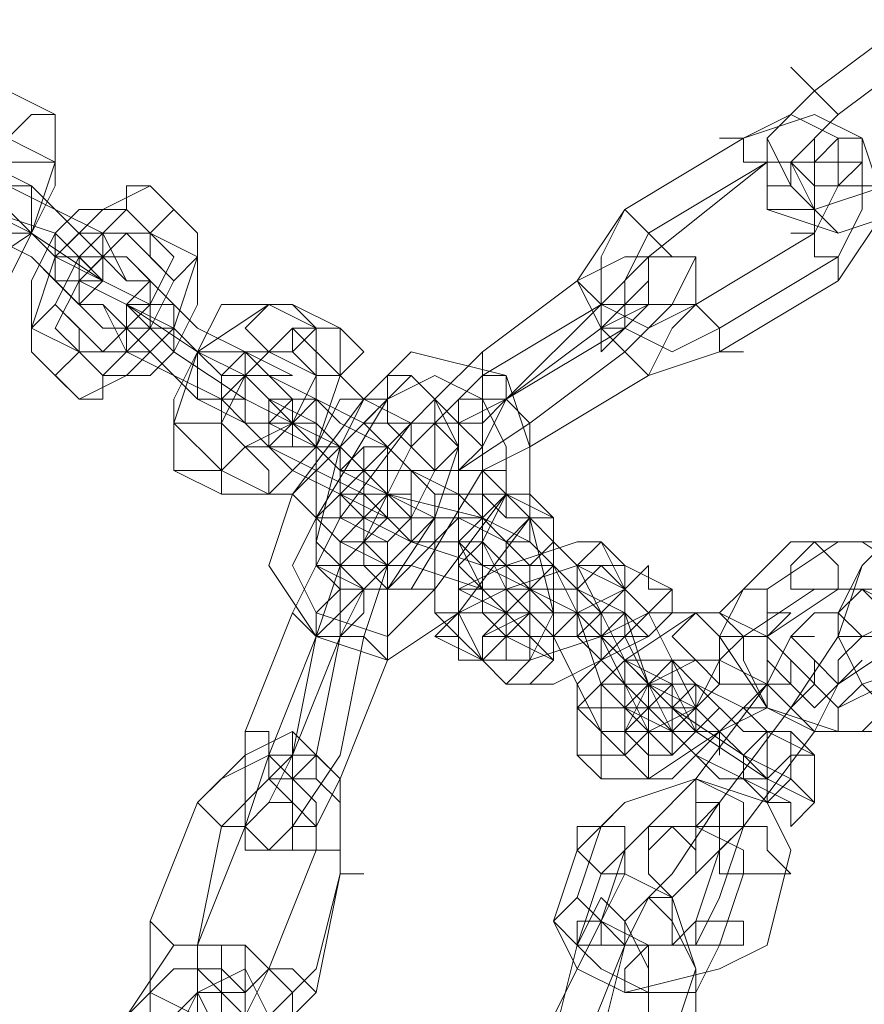
# Model space of a CAD drawing. Units: millimetres. Extents: x 4 to 24604, y -16914 to 1497.
# Drawn here: x 2631 to 2703, y -7665 to -7580 of the extents above; entities that cross this region are included whole.
import ezdxf

# ---------------------------------------------------------------- set-up
doc = ezdxf.new("R2010")
doc.units = ezdxf.units.MM
doc.header["$MEASUREMENT"] = 0

# ---------------------------------------------------------------- blocks, each defined once
blk = doc.blocks.new('WMF0')
at = {"color": 253, "lineweight": 0}
for points in [[(5.251854, -5.542867), (5.249377, -5.544724)], [(5.251854, -5.542867), (5.249377, -5.544724)], [(5.252473, -5.543486), (5.249996, -5.545344)], [(5.252473, -5.543486), (5.249996, -5.545344)], [(5.248758, -5.544105), (5.249377, -5.544724), (5.249996, -5.545344)], [(5.249996, -5.545344), (5.249377, -5.544724), (5.248758, -5.544105)], [(5.229564, -5.545344), (5.228325, -5.544724)], [(5.249377, -5.544724), (5.248139, -5.545963), (5.248758, -5.547201), (5.249377, -5.54782), (5.251235, -5.547201)], [(5.249377, -5.544724), (5.248139, -5.545963), (5.248139, -5.54782), (5.249996, -5.548439), (5.251854, -5.54782)], [(5.226468, -5.549678), (5.227087, -5.549678), (5.228944, -5.548439), (5.229564, -5.546582), (5.229564, -5.545344)], [(5.24752, -5.545963), (5.248758, -5.545344), (5.249996, -5.545963), (5.249996, -5.547201), (5.249377, -5.548439)], [(5.24752, -5.545963), (5.249377, -5.545344), (5.250616, -5.545963), (5.251235, -5.54782), (5.249996, -5.549678)], [(5.249996, -5.545344), (5.248758, -5.546582), (5.249377, -5.54782), (5.249996, -5.548439), (5.251854, -5.54782)], [(5.249996, -5.545344), (5.249377, -5.545963), (5.249377, -5.547201), (5.249996, -5.547201), (5.251235, -5.547201)], [(5.229564, -5.546582), (5.228325, -5.545963)], [(5.244424, -5.54782), (5.24752, -5.545963)], [(5.244424, -5.54782), (5.24752, -5.545963)], [(5.248139, -5.547201), (5.248139, -5.546582), (5.24752, -5.546582), (5.24752, -5.545963), (5.246901, -5.545963)], [(5.24752, -5.545963), (5.24752, -5.546582), (5.248139, -5.546582), (5.248139, -5.547201)], [(5.230802, -5.549678), (5.229564, -5.548439), (5.227706, -5.54782), (5.226468, -5.546582)], [(5.227087, -5.549678), (5.228325, -5.549678), (5.228944, -5.548439), (5.229564, -5.547201), (5.229564, -5.546582)], [(5.227706, -5.546582), (5.228944, -5.547201)], [(5.230802, -5.548439), (5.229564, -5.54782), (5.228325, -5.547201), (5.227706, -5.546582)], [(5.245043, -5.549059), (5.248139, -5.546582)], [(5.245043, -5.548439), (5.248139, -5.546582)], [(5.248139, -5.546582), (5.249377, -5.546582), (5.250616, -5.546582), (5.250616, -5.54782), (5.249996, -5.549059)], [(5.248139, -5.546582), (5.248758, -5.546582), (5.249377, -5.547201), (5.249377, -5.54782), (5.249377, -5.548439)], [(5.23204, -5.547201), (5.230802, -5.54782), (5.229564, -5.549059), (5.228944, -5.550916), (5.228944, -5.551535)], [(5.228944, -5.547201), (5.229564, -5.54782), (5.230802, -5.549059), (5.231421, -5.549678)], [(5.233279, -5.548439), (5.23204, -5.547201)], [(5.251854, -5.548439), (5.251854, -5.54782), (5.251235, -5.54782), (5.251235, -5.547201), (5.250616, -5.547201)], [(5.229564, -5.549678), (5.228944, -5.549059), (5.227706, -5.548439), (5.226468, -5.54782), (5.227087, -5.54782)], [(5.227706, -5.54782), (5.228325, -5.54782), (5.228944, -5.548439)], [(5.228944, -5.548439), (5.228325, -5.54782), (5.227706, -5.54782)], [(5.227706, -5.54782), (5.228944, -5.548439), (5.230802, -5.549678), (5.23204, -5.550297)], [(5.227706, -5.54782), (5.228944, -5.548439)], [(5.229564, -5.549059), (5.228944, -5.548439), (5.228325, -5.54782), (5.227706, -5.54782)], [(5.231421, -5.54782), (5.230183, -5.54782), (5.229564, -5.548439), (5.228944, -5.549678), (5.228944, -5.550916)], [(5.23204, -5.548439), (5.231421, -5.54782)], [(5.246901, -5.551535), (5.245043, -5.552154), (5.243805, -5.550916), (5.243185, -5.549678), (5.244424, -5.54782)], [(5.246281, -5.550297), (5.245043, -5.550916), (5.243805, -5.550297), (5.243805, -5.549059), (5.244424, -5.54782)], [(5.245662, -5.549059), (5.245043, -5.548439), (5.244424, -5.54782)], [(5.244424, -5.54782), (5.245043, -5.548439), (5.245662, -5.549059)], [(5.227706, -5.548439), (5.228944, -5.549059), (5.230183, -5.550297), (5.230802, -5.550916)], [(5.228944, -5.548439), (5.229564, -5.549059), (5.230183, -5.549059), (5.230802, -5.549678)], [(5.230802, -5.549678), (5.230183, -5.549678), (5.230183, -5.549059), (5.229564, -5.549059), (5.229564, -5.548439)], [(5.23204, -5.548439), (5.231421, -5.548439), (5.230183, -5.549678), (5.229564, -5.550916), (5.230183, -5.551535)], [(5.231421, -5.548439), (5.230802, -5.548439), (5.230183, -5.549059), (5.229564, -5.550297)], [(5.230183, -5.551535), (5.230802, -5.551535), (5.23204, -5.550297), (5.232659, -5.549059), (5.23204, -5.548439)], [(5.230183, -5.552774), (5.231421, -5.552154), (5.232659, -5.550916), (5.233279, -5.549059), (5.233279, -5.548439)], [(5.231421, -5.549678), (5.230802, -5.548439)], [(5.232659, -5.549678), (5.231421, -5.548439)], [(5.233279, -5.549059), (5.23204, -5.548439)], [(5.246901, -5.550916), (5.245662, -5.551535), (5.244424, -5.550916), (5.244424, -5.549678), (5.245043, -5.548439)], [(5.249377, -5.548439), (5.246281, -5.550297)], [(5.249377, -5.548439), (5.246281, -5.550297)], [(5.248758, -5.548439), (5.249377, -5.548439), (5.249377, -5.549059), (5.249996, -5.549059), (5.249996, -5.549678)], [(5.249996, -5.549059), (5.249377, -5.549059), (5.249377, -5.548439), (5.248758, -5.548439)], [(5.229564, -5.549059), (5.230183, -5.549059), (5.230183, -5.549678), (5.230802, -5.549678)], [(5.230802, -5.549678), (5.229564, -5.549059)], [(5.230802, -5.552154), (5.23204, -5.552154), (5.232659, -5.551535), (5.233279, -5.550297), (5.233279, -5.549059)], [(5.231421, -5.549059), (5.232659, -5.550297)], [(5.234517, -5.551535), (5.233279, -5.550916), (5.23204, -5.549678), (5.231421, -5.549059)], [(5.243805, -5.550916), (5.245043, -5.549678), (5.245043, -5.549059), (5.244424, -5.549059), (5.243185, -5.549678)], [(5.244424, -5.551535), (5.245662, -5.550297), (5.246281, -5.549059), (5.245043, -5.549059), (5.243805, -5.550297)], [(5.246281, -5.550297), (5.245662, -5.550297), (5.245043, -5.550297), (5.245043, -5.549678), (5.245043, -5.549059)], [(5.249996, -5.549059), (5.246901, -5.550916)], [(5.230802, -5.550916), (5.229564, -5.549678)], [(5.230183, -5.549678), (5.231421, -5.550297)], [(5.234517, -5.552154), (5.233279, -5.551535), (5.231421, -5.550297), (5.230183, -5.549678)], [(5.230802, -5.551535), (5.231421, -5.551535), (5.23204, -5.550916), (5.232659, -5.549678)], [(5.23204, -5.550297), (5.230802, -5.549678)], [(5.243185, -5.549678), (5.240709, -5.551535)], [(5.243185, -5.549678), (5.243805, -5.550297), (5.243805, -5.550916), (5.244424, -5.550916)], [(5.243805, -5.550916), (5.243805, -5.550297), (5.243185, -5.549678)], [(5.249996, -5.549678), (5.246901, -5.551535)], [(5.229564, -5.550297), (5.230802, -5.551535)], [(5.230802, -5.550297), (5.231421, -5.551535)], [(5.233279, -5.552774), (5.232659, -5.552154), (5.231421, -5.550916), (5.230802, -5.550297)], [(5.231421, -5.550297), (5.232659, -5.551535), (5.234517, -5.552774), (5.235755, -5.553393)], [(5.231421, -5.550297), (5.232659, -5.550916)], [(5.233279, -5.551535), (5.232659, -5.550916), (5.23204, -5.550916), (5.231421, -5.550297)], [(5.231421, -5.550297), (5.23204, -5.550297), (5.23204, -5.550916), (5.232659, -5.550916), (5.232659, -5.551535)], [(5.232659, -5.550916), (5.23204, -5.550916), (5.23204, -5.550297), (5.231421, -5.550297)], [(5.232659, -5.550297), (5.233279, -5.550916), (5.234517, -5.551535), (5.235755, -5.552154), (5.235136, -5.552154)], [(5.235136, -5.550297), (5.233898, -5.550297), (5.233279, -5.551535), (5.232659, -5.552774), (5.232659, -5.553393)], [(5.235755, -5.550297), (5.235136, -5.550297), (5.233279, -5.551535), (5.232659, -5.553393), (5.232659, -5.554631)], [(5.236375, -5.550916), (5.235136, -5.550297)], [(5.236994, -5.550916), (5.235755, -5.550297)], [(5.243805, -5.550297), (5.240709, -5.552154)], [(5.243805, -5.550297), (5.241328, -5.552774)], [(5.245043, -5.552154), (5.245662, -5.550916), (5.246281, -5.550297), (5.245043, -5.550297), (5.243805, -5.550916)], [(5.244424, -5.550916), (5.245043, -5.550297), (5.244424, -5.550297), (5.243805, -5.550297)], [(5.246281, -5.550297), (5.246901, -5.550916), (5.246901, -5.551535), (5.24752, -5.551535)], [(5.246901, -5.551535), (5.246901, -5.550916), (5.246281, -5.550297)], [(5.228944, -5.550916), (5.230183, -5.551535)], [(5.232659, -5.550916), (5.233279, -5.551535), (5.233898, -5.552154), (5.234517, -5.552154)], [(5.233898, -5.554631), (5.234517, -5.554012), (5.235755, -5.553393), (5.236375, -5.552154), (5.236375, -5.550916)], [(5.233898, -5.55525), (5.235136, -5.55525), (5.236375, -5.554012), (5.236994, -5.552154), (5.236994, -5.550916)], [(5.235755, -5.550916), (5.235136, -5.551535), (5.234517, -5.552154), (5.233898, -5.553393), (5.233898, -5.554631)], [(5.236994, -5.552154), (5.235755, -5.550916)], [(5.241328, -5.552774), (5.243805, -5.550916)], [(5.241328, -5.552774), (5.244424, -5.550916)], [(5.243805, -5.550916), (5.241328, -5.552774)], [(5.245043, -5.552154), (5.244424, -5.551535), (5.243805, -5.550916)], [(5.243805, -5.550916), (5.244424, -5.551535), (5.245043, -5.552154)], [(5.228944, -5.551535), (5.230183, -5.552774)], [(5.230183, -5.551535), (5.230802, -5.552154)], [(5.231421, -5.551535), (5.232659, -5.552154), (5.233898, -5.552774), (5.234517, -5.553393)], [(5.234517, -5.552154), (5.233279, -5.551535)], [(5.234517, -5.552154), (5.233898, -5.552154), (5.233279, -5.551535)], [(5.233279, -5.551535), (5.233898, -5.552154), (5.234517, -5.552154)], [(5.235136, -5.551535), (5.234517, -5.551535), (5.233898, -5.552154), (5.233898, -5.552774), (5.233898, -5.553393)], [(5.235136, -5.552154), (5.234517, -5.551535)], [(5.236375, -5.552154), (5.235136, -5.551535)], [(5.237613, -5.552774), (5.238851, -5.551535), (5.241328, -5.552154), (5.241947, -5.554012), (5.241947, -5.55587)], [(5.240709, -5.551535), (5.23947, -5.552774), (5.23947, -5.553393), (5.24009, -5.553393), (5.241328, -5.552774)], [(5.240709, -5.551535), (5.240709, -5.552154), (5.241328, -5.552154), (5.241328, -5.552774)], [(5.241328, -5.552774), (5.241328, -5.552154), (5.240709, -5.552154), (5.240709, -5.551535)], [(5.241947, -5.553393), (5.244424, -5.551535)], [(5.235755, -5.553393), (5.234517, -5.552154)], [(5.234517, -5.552154), (5.235136, -5.552774)], [(5.238232, -5.55525), (5.236994, -5.554631), (5.235755, -5.553393), (5.234517, -5.552154)], [(5.234517, -5.554012), (5.235136, -5.554012), (5.235755, -5.553393), (5.236375, -5.552774), (5.236375, -5.552154)], [(5.235136, -5.552154), (5.236375, -5.552774)], [(5.238232, -5.554012), (5.237613, -5.553393), (5.236375, -5.552774), (5.235136, -5.552154)], [(5.235136, -5.55525), (5.235755, -5.55525), (5.236994, -5.554012), (5.237613, -5.552774), (5.236994, -5.552154)], [(5.238851, -5.552154), (5.238232, -5.552774), (5.236994, -5.554012), (5.236375, -5.556489), (5.236375, -5.557108)], [(5.238232, -5.552774), (5.23947, -5.552154), (5.240709, -5.552774), (5.241328, -5.554012), (5.241328, -5.55525)], [(5.238232, -5.552774), (5.23947, -5.552154), (5.240709, -5.552774), (5.241328, -5.554012), (5.241328, -5.55525)], [(5.23947, -5.552774), (5.238851, -5.552154)], [(5.240709, -5.552154), (5.23947, -5.553393), (5.23947, -5.554631), (5.24009, -5.554631), (5.241947, -5.553393)], [(5.241328, -5.552154), (5.240709, -5.552154), (5.240709, -5.552774), (5.24009, -5.552774), (5.24009, -5.553393)], [(5.24009, -5.552774), (5.240709, -5.552774), (5.240709, -5.552154), (5.241328, -5.552154)], [(5.241947, -5.554012), (5.245043, -5.552154)], [(5.234517, -5.553393), (5.233279, -5.552774)], [(5.235136, -5.552774), (5.236375, -5.553393), (5.237613, -5.554631), (5.238851, -5.55587), (5.23947, -5.55587)], [(5.235755, -5.55525), (5.237613, -5.552774)], [(5.237613, -5.552774), (5.236994, -5.552774), (5.236375, -5.554012), (5.236375, -5.55525), (5.236375, -5.556489)], [(5.236375, -5.552774), (5.236994, -5.553393), (5.238232, -5.554012), (5.238851, -5.554631)], [(5.236375, -5.55587), (5.238232, -5.552774)], [(5.236375, -5.55587), (5.238232, -5.552774)], [(5.238851, -5.553393), (5.237613, -5.552774)], [(5.237613, -5.557727), (5.238232, -5.557727), (5.23947, -5.55587), (5.24009, -5.554012), (5.23947, -5.552774)], [(5.238851, -5.553393), (5.238232, -5.553393), (5.238232, -5.552774), (5.237613, -5.552774)], [(5.237613, -5.552774), (5.238232, -5.552774), (5.238232, -5.553393), (5.238851, -5.553393)], [(5.238851, -5.553393), (5.23947, -5.552774), (5.24009, -5.553393), (5.240709, -5.554012), (5.240709, -5.554631)], [(5.241328, -5.552774), (5.240709, -5.554012), (5.24009, -5.554631), (5.240709, -5.554631), (5.241947, -5.554012)], [(5.241947, -5.554012), (5.241947, -5.553393), (5.241328, -5.552774)], [(5.241328, -5.552774), (5.241947, -5.553393), (5.241947, -5.554012)], [(5.232659, -5.553393), (5.233898, -5.554631)], [(5.233898, -5.553393), (5.234517, -5.554012)], [(5.234517, -5.553393), (5.235136, -5.554012)], [(5.237613, -5.55525), (5.236375, -5.554631), (5.235136, -5.554012), (5.234517, -5.553393)], [(5.235136, -5.553393), (5.236375, -5.554012)], [(5.236994, -5.554631), (5.236994, -5.554012), (5.235755, -5.553393), (5.235136, -5.553393)], [(5.235755, -5.553393), (5.236375, -5.553393), (5.236375, -5.554012), (5.236994, -5.554012)], [(5.236375, -5.554012), (5.236375, -5.553393), (5.235755, -5.553393)], [(5.236994, -5.557108), (5.237613, -5.556489), (5.238232, -5.55525), (5.238851, -5.554012), (5.238851, -5.553393)], [(5.236994, -5.55587), (5.238851, -5.553393)], [(5.23947, -5.553393), (5.238851, -5.553393), (5.237613, -5.554631), (5.237613, -5.55587), (5.237613, -5.557108)], [(5.24009, -5.554012), (5.23947, -5.553393)], [(5.235136, -5.554012), (5.235755, -5.554631), (5.236994, -5.55525), (5.238232, -5.55587)], [(5.236375, -5.554012), (5.236994, -5.554012), (5.237613, -5.554631), (5.238232, -5.55525)], [(5.238232, -5.554012), (5.237613, -5.554012), (5.237613, -5.554631), (5.236994, -5.55525), (5.236994, -5.55587)], [(5.238851, -5.554631), (5.238232, -5.554012)], [(5.238232, -5.557727), (5.238851, -5.557108), (5.24009, -5.55587), (5.24009, -5.554631), (5.24009, -5.554012)], [(5.238851, -5.554631), (5.238232, -5.554012)], [(5.232659, -5.554631), (5.233898, -5.55525)], [(5.233898, -5.554631), (5.235136, -5.55525)], [(5.238232, -5.55525), (5.236994, -5.554631)], [(5.237613, -5.554631), (5.238232, -5.55525)], [(5.241328, -5.55525), (5.24009, -5.55525), (5.238851, -5.554631), (5.237613, -5.554631)], [(5.238232, -5.556489), (5.238851, -5.55587), (5.23947, -5.554631), (5.238851, -5.554631)], [(5.240709, -5.554631), (5.238851, -5.557727)], [(5.240709, -5.554631), (5.24009, -5.554631), (5.24009, -5.556489), (5.24009, -5.558346), (5.240709, -5.559585)], [(5.241328, -5.55525), (5.240709, -5.554631)], [(5.240709, -5.554631), (5.240709, -5.55525), (5.241328, -5.55525), (5.241328, -5.55587), (5.241947, -5.55587)], [(5.241328, -5.55587), (5.241328, -5.55525), (5.240709, -5.55525), (5.240709, -5.554631)], [(5.24009, -5.558346), (5.238232, -5.559585), (5.236375, -5.558965), (5.235136, -5.557108), (5.235755, -5.55525)], [(5.236994, -5.55587), (5.236375, -5.55587), (5.235755, -5.55525)], [(5.235755, -5.55525), (5.236375, -5.55587), (5.236994, -5.55587)], [(5.236994, -5.55525), (5.237613, -5.55587)], [(5.241947, -5.556489), (5.240709, -5.55587), (5.238232, -5.55525), (5.236994, -5.55525)], [(5.238232, -5.55587), (5.237613, -5.55525)], [(5.238232, -5.55525), (5.23947, -5.55587), (5.240709, -5.55587), (5.241947, -5.556489), (5.241947, -5.55587)], [(5.23947, -5.55587), (5.238232, -5.55525)], [(5.24009, -5.55525), (5.23947, -5.55525), (5.23947, -5.556489), (5.23947, -5.558346), (5.24009, -5.558965)], [(5.241328, -5.55525), (5.23947, -5.557727)], [(5.241328, -5.55525), (5.23947, -5.557727)], [(5.240709, -5.55587), (5.24009, -5.55525)], [(5.241328, -5.55525), (5.240709, -5.556489), (5.241328, -5.557727), (5.241328, -5.558965)], [(5.241947, -5.55587), (5.241328, -5.55525)], [(5.242566, -5.55587), (5.241328, -5.55525)], [(5.241328, -5.560204), (5.241947, -5.559585), (5.242566, -5.558346), (5.241947, -5.55587), (5.241328, -5.55525)], [(5.23947, -5.557727), (5.238232, -5.558965), (5.236375, -5.558346), (5.235755, -5.557108), (5.236375, -5.55587)], [(5.23947, -5.557727), (5.238232, -5.558965), (5.236375, -5.558346), (5.235755, -5.557108), (5.236375, -5.55587)], [(5.238851, -5.557727), (5.237613, -5.557727), (5.236994, -5.557727), (5.236375, -5.557108), (5.236994, -5.55587)], [(5.240709, -5.557108), (5.24009, -5.556489), (5.238851, -5.556489), (5.237613, -5.55587), (5.236994, -5.556489)], [(5.236994, -5.55587), (5.238232, -5.556489)], [(5.237613, -5.55587), (5.238851, -5.556489), (5.240709, -5.557108), (5.242566, -5.557108)], [(5.238232, -5.55587), (5.238851, -5.556489)], [(5.24009, -5.55587), (5.238851, -5.55587), (5.238232, -5.55587)], [(5.241328, -5.556489), (5.24009, -5.55587)], [(5.240709, -5.55587), (5.24009, -5.556489), (5.240709, -5.557727), (5.240709, -5.558346)], [(5.241947, -5.55587), (5.24009, -5.558346)], [(5.241328, -5.556489), (5.240709, -5.55587)], [(5.240709, -5.559585), (5.241328, -5.558965), (5.241328, -5.557727), (5.241328, -5.556489), (5.240709, -5.55587)], [(5.242566, -5.559585), (5.242566, -5.558965), (5.242566, -5.557727), (5.242566, -5.556489), (5.242566, -5.55587)], [(5.251854, -5.55587), (5.250616, -5.557108), (5.249996, -5.558346), (5.250616, -5.558965), (5.251854, -5.558346)], [(5.251854, -5.55587), (5.250616, -5.557108), (5.249996, -5.558965), (5.250616, -5.560204), (5.252473, -5.559585)], [(5.236375, -5.556489), (5.236994, -5.557108)], [(5.236375, -5.558965), (5.236994, -5.557108), (5.237613, -5.556489), (5.238232, -5.557108), (5.237613, -5.558965)], [(5.236994, -5.556489), (5.238232, -5.557108)], [(5.238851, -5.556489), (5.23947, -5.556489), (5.240709, -5.556489), (5.241328, -5.557108), (5.241328, -5.556489)], [(5.243805, -5.556489), (5.243185, -5.556489), (5.241328, -5.557108), (5.24009, -5.557727)], [(5.241328, -5.558965), (5.241947, -5.558346), (5.241947, -5.557727), (5.241947, -5.557108), (5.241328, -5.556489)], [(5.242566, -5.557108), (5.241947, -5.556489)], [(5.244424, -5.557727), (5.243805, -5.556489)], [(5.248758, -5.556489), (5.24752, -5.557727)], [(5.249996, -5.556489), (5.248139, -5.557727)], [(5.253092, -5.560204), (5.253711, -5.558965), (5.252473, -5.557727), (5.250616, -5.556489), (5.248758, -5.556489)], [(5.252473, -5.558965), (5.253092, -5.558346), (5.252473, -5.557108), (5.251235, -5.556489), (5.249996, -5.556489)], [(5.235755, -5.558346), (5.236375, -5.557108), (5.236994, -5.557108), (5.236994, -5.557727), (5.236994, -5.558965)], [(5.236375, -5.557108), (5.237613, -5.557727)], [(5.236994, -5.558965), (5.237613, -5.557727), (5.238232, -5.557108), (5.238232, -5.557727), (5.238232, -5.559585)], [(5.237613, -5.557108), (5.238232, -5.557727)], [(5.238232, -5.557108), (5.238851, -5.557108), (5.240709, -5.557727), (5.241328, -5.557727), (5.241947, -5.557727)], [(5.244424, -5.557108), (5.243185, -5.557108), (5.241328, -5.557727), (5.24009, -5.558346), (5.23947, -5.558965)], [(5.241947, -5.557727), (5.240709, -5.557108)], [(5.243185, -5.557727), (5.242566, -5.557108)], [(5.242566, -5.557108), (5.243185, -5.558346), (5.243805, -5.560204), (5.245043, -5.561442)], [(5.244424, -5.557727), (5.243185, -5.557108)], [(5.243185, -5.557108), (5.243805, -5.558346), (5.244424, -5.559585), (5.245043, -5.560204)], [(5.245662, -5.557727), (5.244424, -5.557108)], [(5.236375, -5.558965), (5.236994, -5.558346), (5.237613, -5.557727), (5.237613, -5.558346), (5.236994, -5.558965)], [(5.236375, -5.558965), (5.236375, -5.558346), (5.236994, -5.557727)], [(5.236994, -5.557727), (5.236375, -5.558346), (5.236375, -5.558965)], [(5.238851, -5.557727), (5.23947, -5.557727), (5.23947, -5.558346), (5.24009, -5.558346)], [(5.23947, -5.558346), (5.23947, -5.557727), (5.238851, -5.557727)], [(5.24009, -5.557727), (5.241328, -5.558346)], [(5.240709, -5.559585), (5.241947, -5.559585), (5.243805, -5.558965), (5.245043, -5.558346), (5.245662, -5.557727)], [(5.241328, -5.558346), (5.241947, -5.558346), (5.243185, -5.558346), (5.244424, -5.557727)], [(5.243185, -5.557727), (5.242566, -5.557727), (5.241947, -5.557727), (5.241328, -5.558346)], [(5.243185, -5.558346), (5.241947, -5.557727)], [(5.241947, -5.557727), (5.241947, -5.558346), (5.242566, -5.558965), (5.243185, -5.560204), (5.243805, -5.561442)], [(5.245662, -5.562061), (5.245662, -5.561442), (5.245043, -5.560204), (5.244424, -5.558346), (5.243185, -5.557727)], [(5.244424, -5.558346), (5.243185, -5.557727)], [(5.246281, -5.560823), (5.245662, -5.559585), (5.245043, -5.558346), (5.244424, -5.557727)], [(5.24752, -5.557727), (5.246901, -5.558965), (5.248139, -5.560823), (5.249996, -5.561442), (5.251235, -5.561442)], [(5.249377, -5.557727), (5.24752, -5.558965)], [(5.248139, -5.557727), (5.248139, -5.558965), (5.248758, -5.559585), (5.249996, -5.560823), (5.251235, -5.560204)], [(5.249996, -5.557727), (5.248139, -5.558965)], [(5.251854, -5.560204), (5.252473, -5.559585), (5.251854, -5.558346), (5.250616, -5.557727), (5.249377, -5.557727)], [(5.251854, -5.558965), (5.251854, -5.557727), (5.250616, -5.557727), (5.249996, -5.557727)], [(5.234517, -5.561442), (5.235755, -5.558346)], [(5.236994, -5.558965), (5.236375, -5.558965), (5.235755, -5.558346)], [(5.235755, -5.558346), (5.236375, -5.558965), (5.236994, -5.558965)], [(5.240709, -5.558346), (5.241328, -5.558965)], [(5.244424, -5.558346), (5.243185, -5.558346), (5.241947, -5.558346), (5.240709, -5.558965), (5.240709, -5.559585)], [(5.241328, -5.558346), (5.241947, -5.558965)], [(5.241947, -5.558965), (5.242566, -5.558965), (5.243185, -5.558965), (5.243805, -5.558346), (5.244424, -5.558346)], [(5.246281, -5.558346), (5.245043, -5.558346), (5.244424, -5.558965), (5.243185, -5.560204), (5.243185, -5.560823)], [(5.246901, -5.558346), (5.246281, -5.558346), (5.244424, -5.559585), (5.243185, -5.560823), (5.243185, -5.562061)], [(5.243805, -5.558965), (5.243185, -5.558346)], [(5.244424, -5.562061), (5.245043, -5.561442), (5.244424, -5.560204), (5.243805, -5.558965), (5.243185, -5.558346)], [(5.243185, -5.558346), (5.243185, -5.558965), (5.243805, -5.559585), (5.244424, -5.560204)], [(5.245043, -5.558965), (5.244424, -5.558346)], [(5.246901, -5.558965), (5.246281, -5.558346)], [(5.248139, -5.558965), (5.246901, -5.558346)], [(5.248758, -5.560823), (5.249996, -5.558965), (5.249996, -5.558346)], [(5.235136, -5.562061), (5.236375, -5.558965)], [(5.235755, -5.562061), (5.236375, -5.558965)], [(5.235755, -5.562061), (5.236994, -5.558965)], [(5.236994, -5.558965), (5.235755, -5.562061)], [(5.236994, -5.558965), (5.236375, -5.562061)], [(5.236994, -5.558965), (5.237613, -5.558965), (5.238232, -5.559585)], [(5.238232, -5.559585), (5.237613, -5.558965), (5.236994, -5.558965)], [(5.237613, -5.558965), (5.236994, -5.562061)], [(5.23947, -5.558965), (5.240709, -5.559585)], [(5.24009, -5.558965), (5.240709, -5.559585)], [(5.241328, -5.558965), (5.242566, -5.559585)], [(5.241328, -5.560204), (5.242566, -5.560204), (5.243805, -5.559585), (5.245043, -5.558965)], [(5.243805, -5.561442), (5.245043, -5.561442), (5.246281, -5.560823), (5.246901, -5.559585), (5.246901, -5.558965)], [(5.243805, -5.56268), (5.245043, -5.56268), (5.246901, -5.561442), (5.248139, -5.560204), (5.248139, -5.558965)], [(5.245043, -5.560823), (5.245043, -5.560204), (5.244424, -5.558965), (5.243805, -5.558965)], [(5.24752, -5.558965), (5.24752, -5.559585), (5.248139, -5.560823), (5.249377, -5.561442), (5.250616, -5.561442)], [(5.248139, -5.560204), (5.248758, -5.558965), (5.249377, -5.558965)], [(5.248758, -5.558965), (5.248139, -5.560204)], [(5.248139, -5.558965), (5.248139, -5.559585), (5.248758, -5.560204), (5.249377, -5.560823), (5.249996, -5.560204)], [(5.249996, -5.558965), (5.248758, -5.560823)], [(5.249996, -5.560204), (5.251854, -5.558965)], [(5.238232, -5.559585), (5.236994, -5.56268)], [(5.240709, -5.559585), (5.241328, -5.560204)], [(5.240709, -5.559585), (5.241328, -5.560204)], [(5.246901, -5.559585), (5.246281, -5.559585), (5.245043, -5.560204), (5.244424, -5.561442), (5.244424, -5.562061)], [(5.246281, -5.559585), (5.245662, -5.559585), (5.245043, -5.560204), (5.244424, -5.560823)], [(5.245662, -5.560204), (5.244424, -5.559585)], [(5.244424, -5.559585), (5.245662, -5.560823), (5.24752, -5.562061), (5.248758, -5.56268)], [(5.246281, -5.560204), (5.245662, -5.559585)], [(5.245662, -5.559585), (5.246281, -5.560204), (5.24752, -5.561442), (5.248758, -5.561442)], [(5.246901, -5.560204), (5.246281, -5.559585)], [(5.248139, -5.560204), (5.246901, -5.559585)], [(5.248758, -5.560823), (5.249377, -5.560204), (5.249377, -5.559585)], [(5.249377, -5.561442), (5.249996, -5.560204), (5.250616, -5.559585)], [(5.244424, -5.560204), (5.245043, -5.560823)], [(5.245043, -5.56268), (5.245662, -5.56268), (5.246901, -5.561442), (5.248139, -5.560823), (5.248139, -5.560204)], [(5.245043, -5.561442), (5.245662, -5.561442), (5.246281, -5.560823), (5.246901, -5.560204)], [(5.245043, -5.560204), (5.246281, -5.560823)], [(5.249377, -5.5633), (5.248139, -5.56268), (5.246281, -5.561442), (5.245662, -5.560204)], [(5.249377, -5.562061), (5.248139, -5.561442), (5.24752, -5.560823), (5.246281, -5.560204)], [(5.248139, -5.560204), (5.246281, -5.56268)], [(5.246281, -5.56268), (5.248139, -5.560204)], [(5.249377, -5.561442), (5.248758, -5.560823), (5.248139, -5.560204)], [(5.248139, -5.560204), (5.248758, -5.560823), (5.249377, -5.561442)], [(5.248139, -5.560204), (5.248758, -5.560823), (5.249377, -5.561442)], [(5.248758, -5.560823), (5.248139, -5.560204)], [(5.249377, -5.560204), (5.248758, -5.560823)], [(5.249996, -5.560204), (5.249377, -5.561442)], [(5.250616, -5.561442), (5.251854, -5.560204)], [(5.243185, -5.560823), (5.243805, -5.561442)], [(5.244424, -5.560823), (5.245043, -5.561442)], [(5.245662, -5.561442), (5.244424, -5.560823)], [(5.244424, -5.560823), (5.245043, -5.560823), (5.245662, -5.561442), (5.246901, -5.56268), (5.24752, -5.56268)], [(5.246281, -5.561442), (5.245662, -5.560823)], [(5.245662, -5.560823), (5.246281, -5.560823), (5.246901, -5.561442), (5.24752, -5.562061)], [(5.248758, -5.560823), (5.246901, -5.5633)], [(5.248758, -5.560823), (5.246901, -5.5633)], [(5.246901, -5.5633), (5.248758, -5.560823)], [(5.246901, -5.5633), (5.248758, -5.560823)], [(5.236994, -5.565157), (5.236994, -5.56268), (5.235755, -5.561442), (5.234517, -5.562061), (5.233279, -5.5633)], [(5.236375, -5.562061), (5.235755, -5.562061), (5.235136, -5.562061), (5.235136, -5.561442), (5.234517, -5.561442)], [(5.235755, -5.562061), (5.235136, -5.5633), (5.234517, -5.563919), (5.234517, -5.56268), (5.234517, -5.561442)], [(5.235136, -5.561442), (5.235136, -5.562061), (5.235755, -5.562061), (5.236375, -5.562061)], [(5.243805, -5.561442), (5.244424, -5.562061)], [(5.245043, -5.561442), (5.245662, -5.562061)], [(5.248758, -5.5633), (5.248139, -5.5633), (5.24752, -5.56268), (5.246281, -5.562061), (5.245662, -5.561442)], [(5.248139, -5.56268), (5.24752, -5.562061), (5.246901, -5.561442), (5.246281, -5.561442)], [(5.249377, -5.561442), (5.24752, -5.563919)], [(5.24752, -5.563919), (5.249377, -5.561442)], [(5.248758, -5.561442), (5.249377, -5.562061)], [(5.236375, -5.564538), (5.236375, -5.5633), (5.235136, -5.562061), (5.233898, -5.56268), (5.233279, -5.5633)], [(5.236994, -5.562061), (5.235755, -5.563919), (5.235136, -5.564538), (5.234517, -5.563919), (5.235136, -5.562061)], [(5.236375, -5.562061), (5.235755, -5.56268), (5.235755, -5.5633), (5.235136, -5.56268), (5.235755, -5.562061)], [(5.235755, -5.562061), (5.236375, -5.562061), (5.236994, -5.56268)], [(5.236994, -5.56268), (5.236375, -5.562061), (5.235755, -5.562061)], [(5.236994, -5.56268), (5.236375, -5.563919), (5.235755, -5.563919), (5.235755, -5.5633), (5.235755, -5.562061)], [(5.243185, -5.562061), (5.243805, -5.56268)], [(5.244424, -5.562061), (5.245043, -5.56268)], [(5.24752, -5.562061), (5.248139, -5.56268)], [(5.236994, -5.565157), (5.236994, -5.5633), (5.236375, -5.56268), (5.235136, -5.56268), (5.233898, -5.563919)], [(5.248758, -5.564538), (5.248139, -5.5633), (5.246281, -5.56268), (5.244424, -5.5633), (5.243185, -5.564538)], [(5.24752, -5.563919), (5.24752, -5.5633), (5.246281, -5.56268), (5.244424, -5.5633), (5.243805, -5.563919)], [(5.246281, -5.56268), (5.245043, -5.563919), (5.245043, -5.564538)], [(5.245043, -5.563919), (5.246281, -5.56268)], [(5.24752, -5.563919), (5.246901, -5.563919), (5.246901, -5.5633), (5.246281, -5.5633), (5.246281, -5.56268)], [(5.246281, -5.56268), (5.246281, -5.5633), (5.246901, -5.5633), (5.246901, -5.563919), (5.24752, -5.563919)], [(5.246901, -5.563919), (5.246901, -5.5633), (5.246281, -5.5633), (5.246281, -5.56268)], [(5.24752, -5.56268), (5.248758, -5.5633)], [(5.248758, -5.56268), (5.249377, -5.5633)], [(5.233279, -5.5633), (5.23204, -5.566396)], [(5.233279, -5.5633), (5.23204, -5.566396)], [(5.233279, -5.5633), (5.233898, -5.563919), (5.234517, -5.563919)], [(5.234517, -5.563919), (5.233898, -5.563919), (5.233279, -5.5633)], [(5.236375, -5.564538), (5.236375, -5.563919), (5.235755, -5.5633), (5.235136, -5.5633), (5.234517, -5.563919)], [(5.246901, -5.5633), (5.245662, -5.565157), (5.245043, -5.565776)], [(5.245662, -5.565157), (5.246901, -5.5633)], [(5.246281, -5.5633), (5.246901, -5.5633), (5.246901, -5.563919), (5.24752, -5.563919)], [(5.246901, -5.5633), (5.246281, -5.563919), (5.246281, -5.564538)], [(5.246281, -5.563919), (5.246901, -5.5633)], [(5.234517, -5.563919), (5.233279, -5.567015)], [(5.233898, -5.563919), (5.233279, -5.567015)], [(5.243805, -5.563919), (5.243185, -5.565776)], [(5.24752, -5.565157), (5.24752, -5.564538), (5.246281, -5.563919), (5.245043, -5.563919), (5.243805, -5.565157)], [(5.246901, -5.564538), (5.246901, -5.563919), (5.246281, -5.563919), (5.245043, -5.563919), (5.244424, -5.564538)], [(5.24752, -5.563919), (5.246281, -5.565157)], [(5.246281, -5.565157), (5.24752, -5.563919)], [(5.246901, -5.565776), (5.24752, -5.563919)], [(5.235136, -5.567634), (5.236375, -5.564538)], [(5.235136, -5.567634), (5.236375, -5.564538)], [(5.237613, -5.565157), (5.236994, -5.565157), (5.236994, -5.564538), (5.236375, -5.564538), (5.235755, -5.564538)], [(5.236375, -5.564538), (5.236994, -5.564538), (5.236994, -5.565157), (5.237613, -5.565157)], [(5.243185, -5.564538), (5.242566, -5.566396)], [(5.244424, -5.564538), (5.243805, -5.566396)], [(5.246281, -5.566396), (5.246901, -5.564538)], [(5.248139, -5.567015), (5.248758, -5.564538)], [(5.236375, -5.567634), (5.236994, -5.565157)], [(5.236375, -5.568253), (5.236994, -5.565157)], [(5.243805, -5.565157), (5.243185, -5.567015)], [(5.245662, -5.569491), (5.246281, -5.567634), (5.245662, -5.565776), (5.244424, -5.565157), (5.243805, -5.566396)], [(5.246901, -5.567015), (5.24752, -5.565157)], [(5.245043, -5.568872), (5.245043, -5.567634), (5.244424, -5.566396), (5.243805, -5.565776), (5.243185, -5.567015)], [(5.243185, -5.565776), (5.243805, -5.566396), (5.245043, -5.567015), (5.246281, -5.567015), (5.246901, -5.565776)], [(5.246281, -5.568872), (5.246281, -5.567634), (5.245662, -5.566396), (5.245043, -5.565776), (5.244424, -5.567015)], [(5.23204, -5.566396), (5.232659, -5.567015), (5.233279, -5.567015)], [(5.233279, -5.567015), (5.232659, -5.567015), (5.23204, -5.566396)], [(5.23204, -5.566396), (5.23204, -5.568253), (5.233279, -5.568872), (5.234517, -5.568872), (5.235136, -5.567634)], [(5.23204, -5.566396), (5.23204, -5.568872), (5.233279, -5.570111), (5.235136, -5.569491), (5.236375, -5.568253)], [(5.243805, -5.566396), (5.242566, -5.568872)], [(5.242566, -5.566396), (5.243185, -5.567634), (5.244424, -5.568253), (5.246901, -5.567634), (5.248139, -5.567015)], [(5.243805, -5.566396), (5.244424, -5.567015), (5.245043, -5.567015), (5.245662, -5.567015), (5.246281, -5.566396)], [(5.231421, -5.568872), (5.232659, -5.567015), (5.234517, -5.567015), (5.235755, -5.568253), (5.235755, -5.570111)], [(5.233279, -5.567015), (5.233279, -5.568253), (5.233898, -5.569491), (5.235136, -5.568872), (5.236375, -5.567634)], [(5.233279, -5.567015), (5.233279, -5.567634), (5.233898, -5.568253), (5.234517, -5.568253), (5.235136, -5.567634)], [(5.243185, -5.567015), (5.242566, -5.569491)], [(5.244424, -5.567015), (5.243185, -5.570111)], [(5.243185, -5.567015), (5.243805, -5.567634), (5.245043, -5.568253), (5.246281, -5.568253), (5.246901, -5.567015)], [(5.244424, -5.567015), (5.243805, -5.569491)], [(5.245043, -5.568872), (5.245043, -5.567634), (5.245043, -5.567015), (5.244424, -5.567015)], [(5.231421, -5.568872), (5.232659, -5.567634), (5.233898, -5.567634), (5.234517, -5.568253), (5.234517, -5.570111)], [(5.232659, -5.568872), (5.233279, -5.568253), (5.234517, -5.567634), (5.235136, -5.568872), (5.235136, -5.570111)], [(5.236375, -5.568253), (5.235755, -5.567634), (5.235136, -5.567634)], [(5.235136, -5.567634), (5.235755, -5.567634), (5.236375, -5.568253)], [(5.232659, -5.569491), (5.233279, -5.568253), (5.233898, -5.568253), (5.234517, -5.568872), (5.234517, -5.569491)]]:
    blk.add_lwpolyline(points, dxfattribs=at)
for points in [[(5.229564, -5.545344), (5.229564, -5.545963), (5.229564, -5.546582), (5.228944, -5.546582), (5.228325, -5.546582), (5.228325, -5.545963), (5.228944, -5.545344), (5.229564, -5.545344)], [(5.250616, -5.545963), (5.249996, -5.545963), (5.249377, -5.546582), (5.249377, -5.547201), (5.249996, -5.547201), (5.250616, -5.546582), (5.250616, -5.545963)], [(5.249377, -5.547201), (5.249377, -5.54782), (5.248758, -5.54782), (5.248139, -5.54782), (5.248139, -5.547201), (5.248758, -5.547201), (5.248758, -5.546582), (5.249377, -5.547201)], [(5.227706, -5.548439), (5.228325, -5.548439), (5.228944, -5.548439), (5.228944, -5.54782), (5.228944, -5.547201), (5.228325, -5.547201), (5.227706, -5.54782), (5.227706, -5.548439)], [(5.23204, -5.547201), (5.232659, -5.54782), (5.23204, -5.548439), (5.231421, -5.548439), (5.230802, -5.548439), (5.231421, -5.54782), (5.231421, -5.547201), (5.23204, -5.547201)], [(5.233279, -5.548439), (5.233279, -5.549059), (5.232659, -5.549678), (5.23204, -5.549059), (5.23204, -5.548439), (5.232659, -5.54782), (5.233279, -5.548439)], [(5.230802, -5.548439), (5.230802, -5.549059), (5.230802, -5.549678), (5.230183, -5.549678), (5.229564, -5.549678), (5.229564, -5.549059), (5.230183, -5.548439), (5.230802, -5.548439)], [(5.230802, -5.550297), (5.231421, -5.550916), (5.231421, -5.550297), (5.23204, -5.549678), (5.231421, -5.549059), (5.230802, -5.549059), (5.230183, -5.549678), (5.230183, -5.550297), (5.230802, -5.550297)], [(5.231421, -5.549678), (5.23204, -5.549678), (5.23204, -5.550297), (5.231421, -5.550916), (5.230802, -5.550916), (5.230183, -5.550297), (5.230802, -5.549678), (5.230802, -5.549059), (5.231421, -5.549678)], [(5.230802, -5.549059), (5.230183, -5.549059), (5.230183, -5.549678), (5.230183, -5.550297), (5.230802, -5.549678), (5.230802, -5.549059)], [(5.245043, -5.550297), (5.245662, -5.550297), (5.246281, -5.550297), (5.246281, -5.549678), (5.246281, -5.549059), (5.245662, -5.549059), (5.245043, -5.549059), (5.245043, -5.549678), (5.245043, -5.550297)], [(5.231421, -5.550916), (5.231421, -5.550297), (5.23204, -5.549678), (5.23204, -5.550297), (5.23204, -5.550916), (5.231421, -5.550916)], [(5.228944, -5.551535), (5.229564, -5.552154), (5.230183, -5.551535), (5.230183, -5.550916), (5.229564, -5.550297), (5.228944, -5.550916), (5.228944, -5.551535)], [(5.231421, -5.551535), (5.23204, -5.551535), (5.232659, -5.550916), (5.232659, -5.550297), (5.23204, -5.550297), (5.231421, -5.550297), (5.231421, -5.550916), (5.231421, -5.551535)], [(5.235755, -5.550297), (5.236375, -5.550916), (5.235755, -5.550916), (5.235755, -5.551535), (5.235136, -5.551535), (5.234517, -5.550916), (5.235136, -5.550297), (5.235755, -5.550297)], [(5.243805, -5.550916), (5.243805, -5.550297), (5.244424, -5.550297), (5.245043, -5.550297), (5.244424, -5.550916), (5.243805, -5.551535), (5.243805, -5.550916)], [(5.236994, -5.550916), (5.237613, -5.551535), (5.236994, -5.552154), (5.236375, -5.552154), (5.235755, -5.551535), (5.236375, -5.550916), (5.236994, -5.550916)], [(5.230183, -5.552774), (5.230802, -5.552774), (5.230802, -5.552154), (5.231421, -5.551535), (5.230802, -5.551535), (5.230183, -5.551535), (5.229564, -5.552154), (5.230183, -5.552774)], [(5.234517, -5.551535), (5.234517, -5.552154), (5.233898, -5.552774), (5.233279, -5.552774), (5.233279, -5.552154), (5.233279, -5.551535), (5.233898, -5.551535), (5.234517, -5.551535)], [(5.234517, -5.551535), (5.233898, -5.552154), (5.233898, -5.552774), (5.234517, -5.552774), (5.234517, -5.552154), (5.234517, -5.551535)], [(5.234517, -5.553393), (5.235136, -5.553393), (5.235755, -5.552774), (5.235136, -5.552154), (5.234517, -5.552154), (5.233898, -5.552774), (5.234517, -5.553393)], [(5.235136, -5.552154), (5.235755, -5.552774), (5.235755, -5.553393), (5.235136, -5.553393), (5.234517, -5.553393), (5.234517, -5.552774), (5.234517, -5.552154), (5.235136, -5.552154)], [(5.238851, -5.552154), (5.23947, -5.552774), (5.238851, -5.553393), (5.238851, -5.554012), (5.238232, -5.553393), (5.237613, -5.553393), (5.238232, -5.552774), (5.238232, -5.552154), (5.238851, -5.552154)], [(5.235136, -5.554012), (5.235755, -5.554012), (5.236375, -5.554012), (5.236375, -5.553393), (5.236375, -5.552774), (5.235755, -5.552774), (5.235136, -5.552774), (5.235136, -5.553393), (5.235136, -5.554012)], [(5.235136, -5.554012), (5.235755, -5.553393), (5.235755, -5.552774), (5.236375, -5.552774), (5.235755, -5.553393), (5.235755, -5.554012), (5.235136, -5.554012)], [(5.24009, -5.553393), (5.24009, -5.554012), (5.23947, -5.554631), (5.238851, -5.554012), (5.238851, -5.553393), (5.23947, -5.552774), (5.24009, -5.553393)], [(5.241328, -5.552774), (5.240709, -5.552774), (5.240709, -5.553393), (5.241328, -5.552774)], [(5.232659, -5.554631), (5.233279, -5.554631), (5.233898, -5.554631), (5.233898, -5.554012), (5.233898, -5.553393), (5.233279, -5.553393), (5.232659, -5.553393), (5.232659, -5.554012), (5.232659, -5.554631)], [(5.240709, -5.553393), (5.240709, -5.554012), (5.24009, -5.554631), (5.23947, -5.554631), (5.238851, -5.554012), (5.23947, -5.553393), (5.24009, -5.553393), (5.240709, -5.553393)], [(5.233898, -5.55525), (5.234517, -5.55525), (5.235136, -5.55525), (5.235136, -5.554631), (5.234517, -5.554012), (5.233898, -5.554631), (5.233898, -5.55525)], [(5.238232, -5.554631), (5.237613, -5.554631), (5.236994, -5.554631), (5.236994, -5.554012), (5.236375, -5.554012), (5.236994, -5.554012), (5.236994, -5.554631), (5.237613, -5.554631), (5.238232, -5.554631)], [(5.238232, -5.554012), (5.238232, -5.554631), (5.238232, -5.55525), (5.237613, -5.55587), (5.237613, -5.55525), (5.236994, -5.55525), (5.236994, -5.554631), (5.237613, -5.554012), (5.238232, -5.554012)], [(5.238232, -5.554012), (5.237613, -5.554012), (5.237613, -5.554631), (5.236994, -5.55525), (5.237613, -5.55525), (5.237613, -5.554631), (5.238232, -5.554631), (5.238232, -5.554012)], [(5.236994, -5.556489), (5.237613, -5.556489), (5.238232, -5.55587), (5.238232, -5.55525), (5.237613, -5.55525), (5.237613, -5.554631), (5.236994, -5.55525), (5.236375, -5.55587), (5.236994, -5.556489)], [(5.238851, -5.554631), (5.23947, -5.55525), (5.23947, -5.55587), (5.238851, -5.556489), (5.238232, -5.55587), (5.237613, -5.55587), (5.238232, -5.55525), (5.238232, -5.554631), (5.238851, -5.554631)], [(5.238851, -5.556489), (5.238232, -5.55587), (5.238232, -5.55525), (5.238851, -5.55525), (5.238851, -5.554631), (5.238851, -5.55525), (5.238851, -5.55587), (5.238851, -5.556489)], [(5.241328, -5.554631), (5.241328, -5.55525), (5.240709, -5.55587), (5.24009, -5.55587), (5.24009, -5.55525), (5.24009, -5.554631), (5.240709, -5.554631), (5.241328, -5.554631)], [(5.237613, -5.557108), (5.238232, -5.557108), (5.238851, -5.556489), (5.238851, -5.55587), (5.238232, -5.55525), (5.237613, -5.55587), (5.237613, -5.556489), (5.237613, -5.557108)], [(5.238232, -5.55525), (5.238851, -5.55587), (5.23947, -5.55587), (5.24009, -5.55587), (5.23947, -5.55587), (5.238851, -5.55587), (5.238232, -5.55525)], [(5.241328, -5.55587), (5.241947, -5.55587), (5.241328, -5.556489), (5.241328, -5.557108), (5.240709, -5.557108), (5.24009, -5.556489), (5.240709, -5.55587), (5.240709, -5.55525), (5.241328, -5.55587)], [(5.241947, -5.55525), (5.242566, -5.55587), (5.241947, -5.55587), (5.241947, -5.556489), (5.241328, -5.556489), (5.240709, -5.55587), (5.240709, -5.55525), (5.241328, -5.55525), (5.241947, -5.55525)], [(5.236375, -5.557108), (5.236994, -5.557108), (5.237613, -5.557108), (5.237613, -5.556489), (5.237613, -5.55587), (5.236994, -5.55587), (5.236375, -5.55587), (5.236375, -5.556489), (5.236375, -5.557108)], [(5.240709, -5.55587), (5.240709, -5.556489), (5.24009, -5.557108), (5.240709, -5.557727), (5.240709, -5.557108), (5.240709, -5.556489), (5.240709, -5.55587)], [(5.242566, -5.556489), (5.242566, -5.557108), (5.241947, -5.557727), (5.241328, -5.557727), (5.241328, -5.557108), (5.241328, -5.556489), (5.241947, -5.55587), (5.242566, -5.556489)], [(5.237613, -5.557727), (5.238232, -5.557727), (5.238232, -5.557108), (5.238232, -5.556489), (5.237613, -5.556489), (5.236994, -5.557108), (5.237613, -5.557727)], [(5.237613, -5.556489), (5.236994, -5.556489), (5.236994, -5.557108), (5.236994, -5.557727), (5.237613, -5.557727), (5.238232, -5.557108), (5.238232, -5.556489), (5.237613, -5.556489)], [(5.240709, -5.556489), (5.24009, -5.556489), (5.23947, -5.556489), (5.24009, -5.556489), (5.240709, -5.556489)], [(5.243185, -5.557108), (5.243805, -5.557108), (5.243185, -5.557727), (5.243185, -5.558346), (5.242566, -5.558346), (5.241947, -5.557727), (5.241947, -5.557108), (5.242566, -5.556489), (5.243185, -5.557108)], [(5.244424, -5.557108), (5.244424, -5.557727), (5.243805, -5.558346), (5.243185, -5.557727), (5.243185, -5.557108), (5.243805, -5.556489), (5.244424, -5.557108)], [(5.249377, -5.556489), (5.249996, -5.557108), (5.249996, -5.557727), (5.249377, -5.557727), (5.248758, -5.557727), (5.248758, -5.557108), (5.249377, -5.556489)], [(5.241947, -5.558346), (5.241328, -5.557727), (5.241328, -5.557108), (5.241947, -5.557727), (5.241947, -5.558346)], [(5.244424, -5.557727), (5.244424, -5.558346), (5.243805, -5.558965), (5.243185, -5.558965), (5.243185, -5.558346), (5.243185, -5.557727), (5.243805, -5.557108), (5.244424, -5.557727)], [(5.245043, -5.557727), (5.245662, -5.557727), (5.245662, -5.558346), (5.245043, -5.558965), (5.244424, -5.558965), (5.244424, -5.558346), (5.244424, -5.557727), (5.245043, -5.557108), (5.245043, -5.557727)], [(5.24009, -5.558965), (5.240709, -5.559585), (5.240709, -5.558965), (5.241328, -5.558346), (5.240709, -5.557727), (5.24009, -5.557727), (5.24009, -5.558346), (5.23947, -5.558965), (5.24009, -5.558965)], [(5.241328, -5.557727), (5.241947, -5.557727), (5.242566, -5.557727), (5.242566, -5.558346), (5.241947, -5.558346), (5.241328, -5.558346), (5.241328, -5.557727)], [(5.24752, -5.557727), (5.248139, -5.557727), (5.248139, -5.558346), (5.248758, -5.558346), (5.248139, -5.558965), (5.24752, -5.558965), (5.246901, -5.558346), (5.24752, -5.557727)], [(5.251854, -5.558346), (5.251235, -5.558965), (5.250616, -5.558965), (5.249996, -5.558965), (5.249996, -5.558346), (5.250616, -5.557727), (5.251235, -5.558346), (5.251854, -5.558346)], [(5.24009, -5.559585), (5.240709, -5.559585), (5.241328, -5.559585), (5.241328, -5.558965), (5.241328, -5.558346), (5.240709, -5.558346), (5.24009, -5.558346), (5.24009, -5.558965), (5.24009, -5.559585)], [(5.240709, -5.559585), (5.241328, -5.560204), (5.241947, -5.559585), (5.241947, -5.558965), (5.241947, -5.558346), (5.241328, -5.558346), (5.240709, -5.558965), (5.240709, -5.559585)], [(5.243805, -5.558346), (5.243185, -5.558346), (5.242566, -5.558965), (5.243185, -5.558965), (5.243805, -5.558346)], [(5.243185, -5.558346), (5.243185, -5.558965), (5.243805, -5.559585), (5.243805, -5.558965), (5.243805, -5.558346), (5.243185, -5.558346)], [(5.246901, -5.558346), (5.24752, -5.558965), (5.246901, -5.559585), (5.246281, -5.559585), (5.245662, -5.558965), (5.246281, -5.558346), (5.246901, -5.558346)], [(5.248758, -5.558965), (5.249377, -5.558346), (5.249996, -5.558346), (5.250616, -5.558965), (5.249996, -5.559585), (5.249996, -5.560204), (5.249377, -5.559585), (5.248758, -5.558965)], [(5.241328, -5.560204), (5.241947, -5.560204), (5.242566, -5.559585), (5.241947, -5.558965), (5.241328, -5.558965), (5.240709, -5.558965), (5.240709, -5.559585), (5.241328, -5.560204)], [(5.245043, -5.560204), (5.244424, -5.559585), (5.243805, -5.558965), (5.244424, -5.559585), (5.245043, -5.560204)], [(5.248139, -5.558965), (5.248139, -5.559585), (5.248139, -5.560204), (5.24752, -5.560204), (5.246901, -5.560204), (5.246901, -5.559585), (5.246901, -5.558965), (5.24752, -5.558965), (5.248139, -5.558965)], [(5.245662, -5.559585), (5.245662, -5.560204), (5.245662, -5.560823), (5.245043, -5.560823), (5.244424, -5.560823), (5.244424, -5.560204), (5.244424, -5.559585), (5.245043, -5.559585), (5.245662, -5.559585)], [(5.244424, -5.560204), (5.245043, -5.560204), (5.245662, -5.559585), (5.245662, -5.560204), (5.245043, -5.560204), (5.244424, -5.560204)], [(5.248758, -5.559585), (5.248758, -5.560204), (5.248139, -5.560204), (5.248139, -5.560823), (5.24752, -5.560823), (5.248139, -5.560823), (5.248139, -5.560204), (5.248758, -5.560204), (5.248758, -5.559585)], [(5.243805, -5.561442), (5.244424, -5.561442), (5.245043, -5.561442), (5.245043, -5.560823), (5.245043, -5.560204), (5.244424, -5.560204), (5.243805, -5.560204), (5.243805, -5.560823), (5.243805, -5.561442)], [(5.246281, -5.560204), (5.246901, -5.560823), (5.246281, -5.561442), (5.245662, -5.561442), (5.245043, -5.560823), (5.245662, -5.560204), (5.246281, -5.560204)], [(5.246281, -5.560204), (5.245662, -5.560823), (5.245662, -5.561442), (5.246281, -5.560823), (5.246281, -5.560204)], [(5.251235, -5.561442), (5.251235, -5.560823), (5.250616, -5.560204), (5.249996, -5.560823), (5.249996, -5.561442), (5.250616, -5.561442), (5.251235, -5.561442)], [(5.243185, -5.562061), (5.243805, -5.562061), (5.244424, -5.562061), (5.244424, -5.561442), (5.244424, -5.560823), (5.243805, -5.560823), (5.243185, -5.560823), (5.243185, -5.561442), (5.243185, -5.562061)], [(5.245043, -5.562061), (5.245662, -5.562061), (5.246281, -5.561442), (5.245662, -5.560823), (5.245043, -5.560823), (5.244424, -5.561442), (5.245043, -5.562061)], [(5.246281, -5.560823), (5.246281, -5.561442), (5.246901, -5.561442), (5.246901, -5.562061), (5.246901, -5.561442), (5.246281, -5.561442), (5.246281, -5.560823)], [(5.235755, -5.5633), (5.235755, -5.56268), (5.236375, -5.56268), (5.236375, -5.562061), (5.235755, -5.561442), (5.235755, -5.562061), (5.235136, -5.562061), (5.235136, -5.56268), (5.235755, -5.5633)], [(5.243805, -5.56268), (5.244424, -5.56268), (5.245043, -5.56268), (5.245043, -5.562061), (5.245043, -5.561442), (5.244424, -5.561442), (5.243805, -5.561442), (5.243805, -5.562061), (5.243805, -5.56268)], [(5.24752, -5.56268), (5.248139, -5.5633), (5.248758, -5.56268), (5.248758, -5.562061), (5.248758, -5.561442), (5.248139, -5.561442), (5.24752, -5.562061), (5.24752, -5.56268)], [(5.24752, -5.56268), (5.24752, -5.562061), (5.248139, -5.561442), (5.248139, -5.562061), (5.248139, -5.56268), (5.24752, -5.56268)], [(5.248758, -5.5633), (5.248758, -5.563919), (5.249377, -5.5633), (5.249377, -5.56268), (5.249377, -5.562061), (5.248758, -5.562061), (5.248139, -5.56268), (5.248139, -5.5633), (5.248758, -5.5633)], [(5.246281, -5.563919), (5.246281, -5.5633), (5.246281, -5.56268), (5.246281, -5.5633), (5.246281, -5.563919)], [(5.235136, -5.564538), (5.234517, -5.564538), (5.234517, -5.563919), (5.235136, -5.5633), (5.235755, -5.5633), (5.235755, -5.563919), (5.235755, -5.564538), (5.235136, -5.564538)], [(5.243185, -5.563919), (5.243185, -5.564538), (5.243805, -5.565157), (5.244424, -5.565157), (5.244424, -5.564538), (5.244424, -5.563919), (5.243805, -5.563919), (5.243185, -5.563919)], [(5.246281, -5.565157), (5.246281, -5.564538), (5.245662, -5.563919), (5.245043, -5.564538), (5.245043, -5.565157), (5.245662, -5.565776), (5.246281, -5.565157)], [(5.248758, -5.565157), (5.248139, -5.565157), (5.24752, -5.565157), (5.246901, -5.565157), (5.246901, -5.564538), (5.24752, -5.563919), (5.248139, -5.563919), (5.248139, -5.564538), (5.248758, -5.565157)], [(5.242566, -5.566396), (5.243185, -5.567015), (5.243805, -5.567015), (5.243805, -5.566396), (5.243185, -5.565776), (5.242566, -5.566396)], [(5.244424, -5.567015), (5.244424, -5.566396), (5.245043, -5.565776), (5.245662, -5.565776), (5.245662, -5.566396), (5.245662, -5.567015), (5.245043, -5.567015), (5.244424, -5.567015)], [(5.243185, -5.566396), (5.243185, -5.567015), (5.243805, -5.567015), (5.244424, -5.567015), (5.243805, -5.566396), (5.243185, -5.566396)], [(5.24752, -5.567015), (5.246901, -5.567015), (5.246281, -5.567015), (5.246281, -5.566396), (5.246901, -5.566396), (5.24752, -5.566396), (5.24752, -5.567015)], [(5.234517, -5.567015), (5.233898, -5.567015), (5.233898, -5.567634), (5.233898, -5.568253), (5.234517, -5.568253), (5.234517, -5.567634), (5.234517, -5.567015)], [(5.245043, -5.567015), (5.245043, -5.567634), (5.245043, -5.568253), (5.244424, -5.568253), (5.244424, -5.567634), (5.245043, -5.567015)], [(5.233898, -5.568253), (5.233898, -5.568872), (5.233898, -5.569491), (5.233279, -5.570111), (5.233279, -5.569491), (5.233279, -5.568872), (5.233279, -5.568253), (5.233898, -5.568253)]]:
    blk.add_lwpolyline(points, close=True, dxfattribs=at)

msp = doc.modelspace()

# ---------------------------------------------------------------- block references
at = {"xscale": 3302.044421704373, "yscale": 3302.044421704373, "zscale": 3302.044421704373}
msp.add_blockref('WMF0', (-14634.529, 10722.45), dxfattribs=at)

doc.saveas('drawing.dxf')
